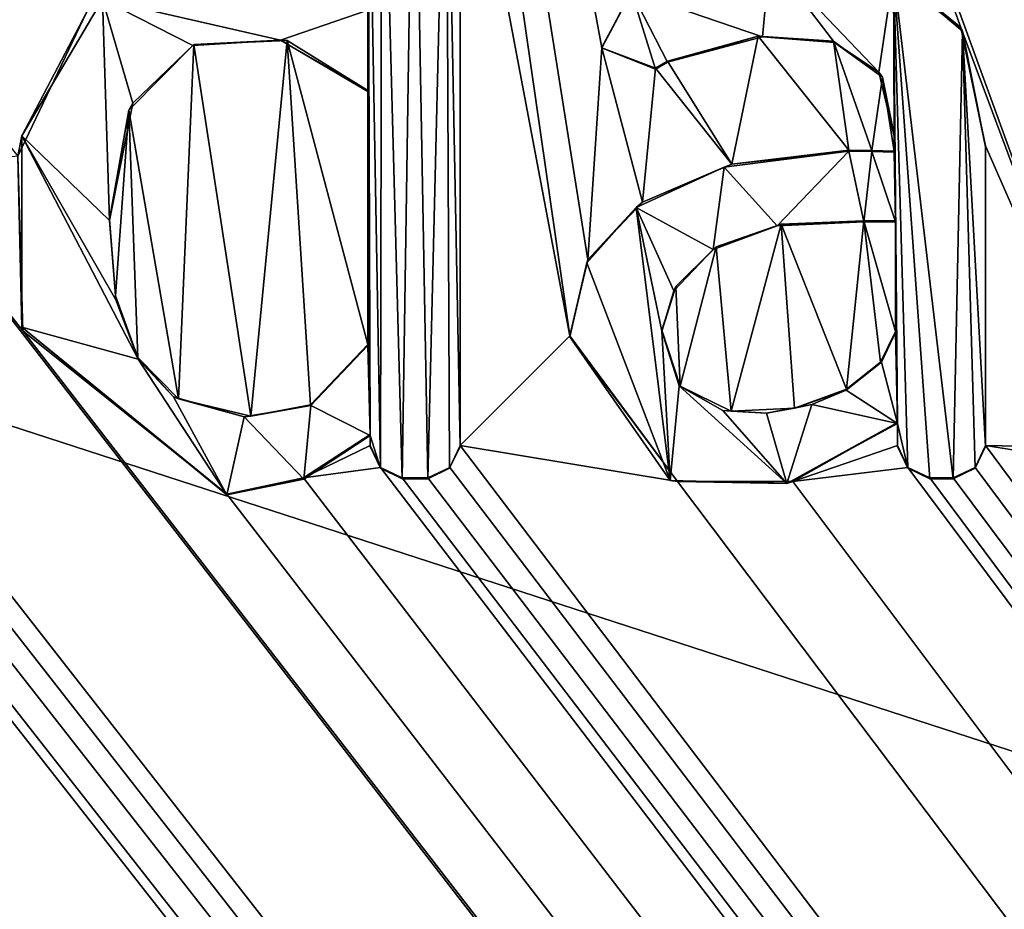
# Model space of a CAD drawing. Units: millimetres. Extents: x -800 to 800, y -1000 to 10.
# Drawn here: x 5 to 9, y -50 to -47 of the extents above; entities that cross this region are included whole.
import ezdxf

# ---------------------------------------------------------------- set-up
doc = ezdxf.new("R2010")
doc.units = ezdxf.units.MM
doc.header["$LTSCALE"] = 65.185185
for name, color, linetype in [('119', 7, 'CONTINUOUS'), ('123', 7, 'CONTINUOUS'), ('125', 7, 'CONTINUOUS'), ('231', 7, 'CONTINUOUS'), ('232', 7, 'CONTINUOUS'), ('233', 7, 'CONTINUOUS'), ('234', 7, 'CONTINUOUS'), ('235', 7, 'CONTINUOUS'), ('236', 7, 'CONTINUOUS'), ('237', 7, 'CONTINUOUS'), ('238', 7, 'CONTINUOUS'), ('239', 7, 'CONTINUOUS'), ('242', 7, 'CONTINUOUS'), ('243', 7, 'CONTINUOUS'), ('244', 7, 'CONTINUOUS'), ('245', 7, 'CONTINUOUS'), ('246', 7, 'CONTINUOUS'), ('247', 7, 'CONTINUOUS'), ('248', 7, 'CONTINUOUS'), ('249', 7, 'CONTINUOUS'), ('250', 7, 'CONTINUOUS'), ('251', 7, 'CONTINUOUS'), ('252', 7, 'CONTINUOUS'), ('253', 7, 'CONTINUOUS'), ('254', 7, 'CONTINUOUS'), ('255', 7, 'CONTINUOUS'), ('256', 7, 'CONTINUOUS'), ('257', 7, 'CONTINUOUS'), ('258', 7, 'CONTINUOUS'), ('259', 7, 'CONTINUOUS'), ('296', 7, 'CONTINUOUS'), ('43', 7, 'CONTINUOUS'), ('65', 7, 'CONTINUOUS'), ('81', 7, 'CONTINUOUS')]:
    doc.layers.add(name, color=color, linetype=linetype)

msp = doc.modelspace()

# ---------------------------------------------------------------- linework, layer by layer
at = {"layer": '119', "color": 7, "linetype": 'Continuous', "true_color": 0xebebeb}
for points in [[(-79.5, -28.2255, 30.5927), (-85.5044, -30.7176, 30.4969), (86, -153.1479, 25.7936), (-79.5, -28.2255, 30.5927)], [(-79.5, -28.2255, 30.5927), (86, -153.1479, 25.7936), (-11.9594, -48.7, 29.8061), (-79.5, -28.2255, 30.5927)], [(-85.5044, -30.7176, 30.4969), (-87, -153.1479, 25.7936), (86, -153.1479, 25.7936), (-85.5044, -30.7176, 30.4969)], [(8.1108, -46.7416, 29.8813), (8.4421, -46.9832, 29.8721), (5.2227, -38.0912, 30.2137), (8.1108, -46.7416, 29.8813)], [(8.4421, -46.9832, 29.8721), (9.0558, -48.6247, 29.809), (5.2227, -38.0912, 30.2137), (8.4421, -46.9832, 29.8721)], [(9.0558, -48.6247, 29.809), (9.0558, -46.8827, 29.8759), (5.2227, -38.0912, 30.2137), (9.0558, -48.6247, 29.809)], [(6.4874, -45.9213, 29.9129), (6.9153, -48.186, 29.8259), (5.7398, -40.0325, 30.1391), (6.4874, -45.9213, 29.9129)], [(6.9153, -48.186, 29.8259), (6.9863, -47.8897, 29.8372), (5.7398, -40.0325, 30.1391), (6.9153, -48.186, 29.8259)], [(6.9863, -47.8897, 29.8372), (7.0404, -47.0626, 29.869), (5.7398, -40.0325, 30.1391), (6.9863, -47.8897, 29.8372)], [(7.0404, -47.0626, 29.869), (7.1568, -46.8398, 29.8776), (5.7398, -40.0325, 30.1391), (7.0404, -47.0626, 29.869)], [(4.7606, -47.4846, 29.8528), (5.031, -46.9214, 29.8744), (1.8894, -43.8746, 29.9915), (4.7606, -47.4846, 29.8528)], [(6.4874, -45.9213, 29.9129), (6.4874, -48.615, 29.8094), (6.9153, -48.186, 29.8259), (6.4874, -45.9213, 29.9129)], [(8.4421, -46.9832, 29.8721), (8.5377, -47.4451, 29.8543), (9.0558, -48.6247, 29.809), (8.4421, -46.9832, 29.8721)], [(5.4479, -47.0488, 29.8695), (5.6711, -48.4995, 29.8138), (5.812, -47.0334, 29.8701), (5.4479, -47.0488, 29.8695)], [(5.6711, -48.4995, 29.8138), (5.9035, -48.4557, 29.8155), (5.812, -47.0334, 29.8701), (5.6711, -48.4995, 29.8138)], [(6.1272, -48.2199, 29.8246), (6.1272, -47.2293, 29.8626), (5.812, -47.0334, 29.8701), (6.1272, -48.2199, 29.8246)], [(5.9035, -48.4557, 29.8155), (6.1272, -48.2199, 29.8246), (5.812, -47.0334, 29.8701), (5.9035, -48.4557, 29.8155)], [(7.2972, -47.1141, 29.867), (7.5484, -47.5164, 29.8516), (7.6502, -47.0167, 29.8708), (7.2972, -47.1141, 29.867)], [(7.5484, -47.5164, 29.8516), (8.0039, -47.4621, 29.8537), (7.6502, -47.0167, 29.8708), (7.5484, -47.5164, 29.8516)], [(7.6502, -47.0167, 29.8708), (8.0039, -47.4621, 29.8537), (7.945, -47.0365, 29.87), (7.6502, -47.0167, 29.8708)], [(8.0039, -47.4621, 29.8537), (8.0945, -47.4627, 29.8536), (7.945, -47.0365, 29.87), (8.0039, -47.4621, 29.8537)], [(7.945, -47.0365, 29.87), (8.0945, -47.4627, 29.8536), (8.1359, -47.1766, 29.8646), (7.945, -47.0365, 29.87)], [(5.1944, -47.306, 29.8597), (5.3877, -48.4321, 29.8164), (5.4479, -47.0488, 29.8695), (5.1944, -47.306, 29.8597)], [(5.3877, -48.4321, 29.8164), (5.6711, -48.4995, 29.8138), (5.4479, -47.0488, 29.8695), (5.3877, -48.4321, 29.8164)], [(6.9863, -47.8897, 29.8372), (7.1987, -47.6649, 29.8459), (7.0404, -47.0626, 29.869), (6.9863, -47.8897, 29.8372)], [(7.0404, -47.0626, 29.869), (7.1987, -47.6649, 29.8459), (7.2496, -47.1413, 29.866), (7.0404, -47.0626, 29.869)], [(7.1987, -47.6649, 29.8459), (7.5484, -47.5164, 29.8516), (7.2496, -47.1413, 29.866), (7.1987, -47.6649, 29.8459)], [(7.2496, -47.1413, 29.866), (7.5484, -47.5164, 29.8516), (7.2972, -47.1141, 29.867), (7.2496, -47.1413, 29.866)], [(8.0945, -47.4627, 29.8536), (8.1819, -47.4663, 29.8535), (8.1359, -47.1766, 29.8646), (8.0945, -47.4627, 29.8536)], [(8.1819, -47.4663, 29.8535), (8.1819, -47.4029, 29.8559), (8.1359, -47.1766, 29.8646), (8.1819, -47.4663, 29.8535)], [(5.1191, -47.733, 29.8433), (5.142, -48.031, 29.8318), (5.1944, -47.306, 29.8597), (5.1191, -47.733, 29.8433)], [(5.142, -48.031, 29.8318), (5.2294, -48.2715, 29.8226), (5.1944, -47.306, 29.8597), (5.142, -48.031, 29.8318)], [(5.2294, -48.2715, 29.8226), (5.3877, -48.4321, 29.8164), (5.1944, -47.306, 29.8597), (5.2294, -48.2715, 29.8226)], [(8.5377, -47.4451, 29.8543), (8.5377, -48.615, 29.8094), (9.0558, -48.6247, 29.809), (8.5377, -47.4451, 29.8543)], [(4.7606, -47.4846, 29.8528), (4.2846, -47.5383, 29.8507), (4.7805, -48.167, 29.8266), (4.7606, -47.4846, 29.8528)], [(4.2846, -48.6247, 29.809), (86, -153.1479, 25.7936), (4.2846, -47.5383, 29.8507), (4.2846, -48.6247, 29.809)], [(4.2846, -47.5383, 29.8507), (86, -153.1479, 25.7936), (4.7805, -48.167, 29.8266), (4.2846, -47.5383, 29.8507)], [(7.4869, -47.8389, 29.8392), (7.5449, -48.4808, 29.8145), (7.7408, -47.751, 29.8426), (7.4869, -47.8389, 29.8392)], [(7.5449, -48.4808, 29.8145), (7.7925, -48.4687, 29.815), (7.7408, -47.751, 29.8426), (7.5449, -48.4808, 29.8145)], [(7.9948, -48.3941, 29.8179), (8.0634, -47.7373, 29.8431), (7.7408, -47.751, 29.8426), (7.9948, -48.3941, 29.8179)], [(7.7925, -48.4687, 29.815), (7.9948, -48.3941, 29.8179), (7.7408, -47.751, 29.8426), (7.7925, -48.4687, 29.815)], [(8.1285, -48.2899, 29.8219), (8.0634, -47.7373, 29.8431), (7.9948, -48.3941, 29.8179), (8.1285, -48.2899, 29.8219)], [(8.1861, -47.7373, 29.8431), (8.0634, -47.7373, 29.8431), (8.1861, -48.1691, 29.8265), (8.1861, -47.7373, 29.8431)], [(8.1861, -48.1691, 29.8265), (8.0634, -47.7373, 29.8431), (8.1285, -48.2899, 29.8219), (8.1861, -48.1691, 29.8265)], [(7.3292, -47.994, 29.8332), (7.3465, -48.3826, 29.8183), (7.4869, -47.8389, 29.8392), (7.3292, -47.994, 29.8332)], [(7.3465, -48.3826, 29.8183), (7.5449, -48.4808, 29.8145), (7.4869, -47.8389, 29.8392), (7.3465, -48.3826, 29.8183)], [(-1.5276, -48.5627, 29.8114), (86, -153.1479, 25.7936), (-1.2829, -47.9404, 29.8353), (-1.5276, -48.5627, 29.8114)], [(-1.2829, -47.9404, 29.8353), (86, -153.1479, 25.7936), (-0.8127, -48.4865, 29.8143), (-1.2829, -47.9404, 29.8353)], [(7.2752, -48.1648, 29.8267), (7.3465, -48.3826, 29.8183), (7.3292, -47.994, 29.8332), (7.2752, -48.1648, 29.8267)], [(-11.6273, -48.615, 29.8094), (86, -153.1479, 25.7936), (-11.1143, -48.1672, 29.8266), (-11.6273, -48.615, 29.8094)], [(-11.1143, -48.1672, 29.8266), (86, -153.1479, 25.7936), (-10.3182, -48.804, 29.8021), (-11.1143, -48.1672, 29.8266)], [(4.7805, -48.167, 29.8266), (86, -153.1479, 25.7936), (5.5767, -48.804, 29.8021), (4.7805, -48.167, 29.8266)], [(6.9153, -48.186, 29.8259), (6.4874, -48.615, 29.8094), (7.336, -48.755, 29.804), (6.9153, -48.186, 29.8259)], [(-9.4075, -48.615, 29.8094), (86, -153.1479, 25.7936), (-8.8235, -48.357, 29.8193), (-9.4075, -48.615, 29.8094)], [(-8.8235, -48.357, 29.8193), (86, -153.1479, 25.7936), (-8.4307, -48.7222, 29.8053), (-8.8235, -48.357, 29.8193)], [(-0.8127, -48.4865, 29.8143), (86, -153.1479, 25.7936), (-0.3893, -48.7975, 29.8024), (-0.8127, -48.4865, 29.8143)], [(0.2151, -48.6377, 29.8085), (86, -153.1479, 25.7936), (0.2564, -48.4855, 29.8143), (0.2151, -48.6377, 29.8085)], [(0.2564, -48.4855, 29.8143), (86, -153.1479, 25.7936), (0.8919, -48.7551, 29.804), (0.2564, -48.4855, 29.8143)], [(-4.2043, -48.7466, 29.8043), (86, -153.1479, 25.7936), (-4.1685, -48.5169, 29.8131), (-4.2043, -48.7466, 29.8043)], [(-4.1685, -48.5169, 29.8131), (86, -153.1479, 25.7936), (-2.99, -48.6179, 29.8093), (-4.1685, -48.5169, 29.8131)], [(8.1946, -48.5246, 29.8128), (7.7862, -48.7551, 29.804), (8.1946, -48.615, 29.8094), (8.1946, -48.5246, 29.8128)], [(-7.3253, -48.5947, 29.8102), (86, -153.1479, 25.7936), (-7.2933, -48.5516, 29.8118), (-7.3253, -48.5947, 29.8102)], [(-7.2933, -48.5516, 29.8118), (86, -153.1479, 25.7936), (-6.5126, -48.755, 29.804), (-7.2933, -48.5516, 29.8118)], [(-1.8285, -48.7413, 29.8045), (86, -153.1479, 25.7936), (-1.5276, -48.5627, 29.8114), (-1.8285, -48.7413, 29.8045)], [(6.1357, -48.615, 29.8094), (6.1357, -48.5712, 29.8111), (5.8767, -48.7412, 29.8045), (6.1357, -48.615, 29.8094)], [(-7.3699, -48.6348, 29.8086), (86, -153.1479, 25.7936), (-7.3253, -48.5947, 29.8102), (-7.3699, -48.6348, 29.8086)], [(-11.6678, -48.6999, 29.8061), (86, -153.1479, 25.7936), (-11.6273, -48.615, 29.8094), (-11.6678, -48.6999, 29.8061)], [(-9.4481, -48.7, 29.8061), (86, -153.1479, 25.7936), (-9.4075, -48.615, 29.8094), (-9.4481, -48.7, 29.8061)], [(-8.4307, -48.7222, 29.8053), (86, -153.1479, 25.7936), (-7.3699, -48.6348, 29.8086), (-8.4307, -48.7222, 29.8053)], [(-5.3518, -48.7, 29.8061), (86, -153.1479, 25.7936), (-5.3112, -48.615, 29.8094), (-5.3518, -48.7, 29.8061)], [(-5.3112, -48.615, 29.8094), (86, -153.1479, 25.7936), (-4.6879, -48.6692, 29.8073), (-5.3112, -48.615, 29.8094)], [(-2.99, -48.6179, 29.8093), (86, -153.1479, 25.7936), (-2.6673, -48.755, 29.804), (-2.99, -48.6179, 29.8093)], [(-0.051, -48.7775, 29.8031), (86, -153.1479, 25.7936), (0.2151, -48.6377, 29.8085), (-0.051, -48.7775, 29.8031)], [(2.0526, -48.7, 29.8061), (86, -153.1479, 25.7936), (2.0932, -48.615, 29.8094), (2.0526, -48.7, 29.8061)], [(2.0932, -48.615, 29.8094), (86, -153.1479, 25.7936), (2.6113, -48.6247, 29.809), (2.0932, -48.615, 29.8094)], [(2.6113, -48.6247, 29.809), (86, -153.1479, 25.7936), (2.7272, -48.7405, 29.8046), (2.6113, -48.6247, 29.809)], [(2.9343, -48.7031, 29.806), (86, -153.1479, 25.7936), (2.9718, -48.6247, 29.809), (2.9343, -48.7031, 29.806)], [(2.9718, -48.6247, 29.809), (86, -153.1479, 25.7936), (3.9615, -48.7031, 29.806), (2.9718, -48.6247, 29.809)], [(4.2471, -48.7031, 29.806), (86, -153.1479, 25.7936), (4.2846, -48.6247, 29.809), (4.2471, -48.7031, 29.806)], [(6.1763, -48.6999, 29.8061), (6.1357, -48.615, 29.8094), (5.8767, -48.7412, 29.8045), (6.1763, -48.6999, 29.8061)], [(6.4467, -48.7, 29.8061), (86, -153.1479, 25.7936), (6.4874, -48.615, 29.8094), (6.4467, -48.7, 29.8061)], [(6.4874, -48.615, 29.8094), (86, -153.1479, 25.7936), (7.336, -48.755, 29.804), (6.4874, -48.615, 29.8094)], [(8.1946, -48.615, 29.8094), (7.7862, -48.7551, 29.804), (8.2352, -48.6999, 29.8061), (8.1946, -48.615, 29.8094)], [(8.4971, -48.7, 29.8061), (86, -153.1479, 25.7936), (8.5377, -48.615, 29.8094), (8.4971, -48.7, 29.8061)], [(8.5377, -48.615, 29.8094), (86, -153.1479, 25.7936), (9.0933, -48.7032, 29.806), (8.5377, -48.615, 29.8094)], [(9.0558, -48.6247, 29.809), (8.5377, -48.615, 29.8094), (9.0933, -48.7032, 29.806), (9.0558, -48.6247, 29.809)], [(-4.6879, -48.6692, 29.8073), (86, -153.1479, 25.7936), (-4.5448, -48.7475, 29.8043), (-4.6879, -48.6692, 29.8073)], [(-11.9594, -48.7, 29.8061), (86, -153.1479, 25.7936), (-11.8743, -48.7405, 29.8046), (-11.9594, -48.7, 29.8061)], [(-11.7529, -48.7405, 29.8046), (86, -153.1479, 25.7936), (-11.6678, -48.6999, 29.8061), (-11.7529, -48.7405, 29.8046)], [(86, -153.1479, 25.7936), (-9.7186, -48.6999, 29.8061), (-10.0181, -48.7411, 29.8045), (86, -153.1479, 25.7936)], [(-9.7186, -48.6999, 29.8061), (86, -153.1479, 25.7936), (-9.6335, -48.7405, 29.8046), (-9.7186, -48.6999, 29.8061)], [(-9.5331, -48.7405, 29.8046), (86, -153.1479, 25.7936), (-9.4481, -48.7, 29.8061), (-9.5331, -48.7405, 29.8046)], [(86, -153.1479, 25.7936), (-5.6138, -48.7, 29.8061), (-6.0624, -48.7551, 29.804), (86, -153.1479, 25.7936)], [(-5.6138, -48.7, 29.8061), (86, -153.1479, 25.7936), (-5.5287, -48.7405, 29.8046), (-5.6138, -48.7, 29.8061)], [(-5.4369, -48.7405, 29.8046), (86, -153.1479, 25.7936), (-5.3518, -48.7, 29.8061), (-5.4369, -48.7405, 29.8046)], [(1.342, -48.7551, 29.804), (86, -153.1479, 25.7936), (1.7907, -48.6999, 29.8061), (1.342, -48.7551, 29.804)], [(1.7907, -48.6999, 29.8061), (86, -153.1479, 25.7936), (1.8758, -48.7405, 29.8046), (1.7907, -48.6999, 29.8061)], [(1.9676, -48.7405, 29.8046), (86, -153.1479, 25.7936), (2.0526, -48.7, 29.8061), (1.9676, -48.7405, 29.8046)], [(2.8559, -48.7405, 29.8046), (86, -153.1479, 25.7936), (2.9343, -48.7031, 29.806), (2.8559, -48.7405, 29.8046)], [(3.9615, -48.7031, 29.806), (86, -153.1479, 25.7936), (4.04, -48.7405, 29.8046), (3.9615, -48.7031, 29.806)], [(4.1688, -48.7405, 29.8046), (86, -153.1479, 25.7936), (4.2471, -48.7031, 29.806), (4.1688, -48.7405, 29.8046)], [(86, -153.1479, 25.7936), (6.1763, -48.6999, 29.8061), (5.8767, -48.7412, 29.8045), (86, -153.1479, 25.7936)], [(6.1763, -48.6999, 29.8061), (86, -153.1479, 25.7936), (6.2614, -48.7405, 29.8046), (6.1763, -48.6999, 29.8061)], [(6.3617, -48.7405, 29.8046), (86, -153.1479, 25.7936), (6.4467, -48.7, 29.8061), (6.3617, -48.7405, 29.8046)], [(7.7862, -48.7551, 29.804), (86, -153.1479, 25.7936), (8.2352, -48.6999, 29.8061), (7.7862, -48.7551, 29.804)], [(8.2352, -48.6999, 29.8061), (86, -153.1479, 25.7936), (8.3203, -48.7405, 29.8046), (8.2352, -48.6999, 29.8061)], [(8.412, -48.7405, 29.8046), (86, -153.1479, 25.7936), (8.4971, -48.7, 29.8061), (8.412, -48.7405, 29.8046)], [(-11.8743, -48.7405, 29.8046), (86, -153.1479, 25.7936), (-11.7529, -48.7405, 29.8046), (-11.8743, -48.7405, 29.8046)], [(-10.3182, -48.804, 29.8021), (86, -153.1479, 25.7936), (-10.0181, -48.7411, 29.8045), (-10.3182, -48.804, 29.8021)], [(-9.6335, -48.7405, 29.8046), (86, -153.1479, 25.7936), (-9.5331, -48.7405, 29.8046), (-9.6335, -48.7405, 29.8046)], [(-6.5126, -48.755, 29.804), (86, -153.1479, 25.7936), (-6.0624, -48.7551, 29.804), (-6.5126, -48.755, 29.804)], [(-5.5287, -48.7405, 29.8046), (86, -153.1479, 25.7936), (-5.4369, -48.7405, 29.8046), (-5.5287, -48.7405, 29.8046)], [(-4.5448, -48.7475, 29.8043), (86, -153.1479, 25.7936), (-4.3533, -48.767, 29.8035), (-4.5448, -48.7475, 29.8043)], [(-4.3533, -48.767, 29.8035), (86, -153.1479, 25.7936), (-4.2043, -48.7466, 29.8043), (-4.3533, -48.767, 29.8035)], [(-2.6673, -48.755, 29.804), (86, -153.1479, 25.7936), (-2.2403, -48.804, 29.8021), (-2.6673, -48.755, 29.804)], [(-2.2403, -48.804, 29.8021), (86, -153.1479, 25.7936), (-1.8285, -48.7413, 29.8045), (-2.2403, -48.804, 29.8021)], [(0.8919, -48.7551, 29.804), (86, -153.1479, 25.7936), (1.342, -48.7551, 29.804), (0.8919, -48.7551, 29.804)], [(1.8758, -48.7405, 29.8046), (86, -153.1479, 25.7936), (1.9676, -48.7405, 29.8046), (1.8758, -48.7405, 29.8046)], [(2.7272, -48.7405, 29.8046), (86, -153.1479, 25.7936), (2.8559, -48.7405, 29.8046), (2.7272, -48.7405, 29.8046)], [(4.04, -48.7405, 29.8046), (86, -153.1479, 25.7936), (4.1688, -48.7405, 29.8046), (4.04, -48.7405, 29.8046)], [(5.5767, -48.804, 29.8021), (86, -153.1479, 25.7936), (5.8767, -48.7412, 29.8045), (5.5767, -48.804, 29.8021)], [(6.2614, -48.7405, 29.8046), (86, -153.1479, 25.7936), (6.3617, -48.7405, 29.8046), (6.2614, -48.7405, 29.8046)], [(7.336, -48.755, 29.804), (86, -153.1479, 25.7936), (7.7862, -48.7551, 29.804), (7.336, -48.755, 29.804)], [(8.3203, -48.7405, 29.8046), (86, -153.1479, 25.7936), (8.412, -48.7405, 29.8046), (8.3203, -48.7405, 29.8046)], [(-0.3893, -48.7975, 29.8024), (86, -153.1479, 25.7936), (-0.051, -48.7775, 29.8031), (-0.3893, -48.7975, 29.8024)]]:
    msp.add_3dface(points, dxfattribs=at)
at = {"layer": '123', "color": 7, "linetype": 'Continuous', "true_color": 0xebebeb}
for points in [[(-79.5, -26.9106, 14.0052), (78.5, -26.9106, 14.0052), (-80.5, -154.8709, 20.7113), (-79.5, -26.9106, 14.0052)], [(-80.5, -154.8709, 20.7113), (78.5, -26.9106, 14.0052), (80.8524, -154.8709, 20.7113), (-80.5, -154.8709, 20.7113)]]:
    msp.add_3dface(points, dxfattribs=at)
at = {"layer": '125', "color": 5, "linetype": 'Continuous', "true_color": 0x0303ff}
for points in [[(6.3073, -45.7389, 30.0199), (6.1815, -45.7923, 30.0179), (6.2614, -48.7444, 29.9045), (6.3073, -45.7389, 30.0199)], [(6.3617, -48.7444, 29.9045), (6.3073, -45.7389, 30.0199), (6.2614, -48.7444, 29.9045), (6.3617, -48.7444, 29.9045)], [(6.4331, -45.7923, 30.0179), (6.3073, -45.7389, 30.0199), (6.3617, -48.7444, 29.9045), (6.4331, -45.7923, 30.0179)], [(6.1815, -45.7923, 30.0179), (6.1272, -45.9252, 30.0128), (6.1765, -48.7037, 29.906), (6.1815, -45.7923, 30.0179)], [(6.2614, -48.7444, 29.9045), (6.1815, -45.7923, 30.0179), (6.1765, -48.7037, 29.906), (6.2614, -48.7444, 29.9045)], [(6.4466, -48.7037, 29.906), (6.4331, -45.7923, 30.0179), (6.3617, -48.7444, 29.9045), (6.4466, -48.7037, 29.906)], [(6.4874, -45.9252, 30.0128), (6.4331, -45.7923, 30.0179), (6.4874, -48.6188, 29.9093), (6.4874, -45.9252, 30.0128)], [(6.4874, -48.6188, 29.9093), (6.4331, -45.7923, 30.0179), (6.4466, -48.7037, 29.906), (6.4874, -48.6188, 29.9093)], [(6.1272, -45.9252, 30.0128), (6.1272, -46.9157, 29.9747), (6.1357, -48.5751, 29.911), (6.1272, -45.9252, 30.0128)], [(6.1765, -48.7037, 29.906), (6.1272, -45.9252, 30.0128), (6.1357, -48.5751, 29.911), (6.1765, -48.7037, 29.906)], [(7.1568, -46.8436, 29.9775), (7.6681, -47.0194, 29.9707), (7.6962, -46.7112, 29.9826), (7.1568, -46.8436, 29.9775)], [(7.6681, -47.0194, 29.9707), (7.9487, -47.0413, 29.9699), (7.6962, -46.7112, 29.9826), (7.6681, -47.0194, 29.9707)], [(7.9487, -47.0413, 29.9699), (8.122, -47.1571, 29.9655), (7.6962, -46.7112, 29.9826), (7.9487, -47.0413, 29.9699)], [(7.6962, -46.7112, 29.9826), (8.122, -47.1571, 29.9655), (8.1783, -46.768, 29.9804), (7.6962, -46.7112, 29.9826)], [(8.122, -47.1571, 29.9655), (8.1819, -47.4067, 29.9559), (8.1783, -46.768, 29.9804), (8.122, -47.1571, 29.9655)], [(8.1946, -48.5284, 29.9128), (8.1783, -46.768, 29.9804), (8.1861, -47.7411, 29.943), (8.1946, -48.5284, 29.9128)], [(8.3203, -48.7444, 29.9045), (8.1783, -46.768, 29.9804), (8.2354, -48.7037, 29.906), (8.3203, -48.7444, 29.9045)], [(8.412, -48.7444, 29.9045), (8.1783, -46.768, 29.9804), (8.3203, -48.7444, 29.9045), (8.412, -48.7444, 29.9045)], [(8.2354, -48.7037, 29.906), (8.1783, -46.768, 29.9804), (8.1946, -48.5284, 29.9128), (8.2354, -48.7037, 29.906)], [(8.1783, -46.768, 29.9804), (8.1819, -47.4067, 29.9559), (8.1861, -47.7411, 29.943), (8.1783, -46.768, 29.9804)], [(8.4484, -46.9975, 29.9716), (8.1783, -46.768, 29.9804), (8.412, -48.7444, 29.9045), (8.4484, -46.9975, 29.9716)], [(7.0387, -47.062, 29.9691), (7.2496, -47.1452, 29.9659), (7.1568, -46.8436, 29.9775), (7.0387, -47.062, 29.9691)], [(7.2972, -47.1179, 29.967), (7.6681, -47.0194, 29.9707), (7.1568, -46.8436, 29.9775), (7.2972, -47.1179, 29.967)], [(7.2496, -47.1452, 29.9659), (7.2972, -47.1179, 29.967), (7.1568, -46.8436, 29.9775), (7.2496, -47.1452, 29.9659)], [(4.7772, -47.4053, 29.9559), (5.1191, -47.7369, 29.9432), (5.0916, -46.8719, 29.9764), (4.7772, -47.4053, 29.9559)], [(5.1191, -47.7369, 29.9432), (5.2101, -47.2778, 29.9608), (5.0916, -46.8719, 29.9764), (5.1191, -47.7369, 29.9432)], [(5.4447, -47.0527, 29.9695), (5.787, -47.0321, 29.9703), (5.0916, -46.8719, 29.9764), (5.4447, -47.0527, 29.9695)], [(5.0916, -46.8719, 29.9764), (5.787, -47.0321, 29.9703), (6.1272, -46.9157, 29.9747), (5.0916, -46.8719, 29.9764)], [(5.2101, -47.2778, 29.9608), (5.4447, -47.0527, 29.9695), (5.0916, -46.8719, 29.9764), (5.2101, -47.2778, 29.9608)], [(5.787, -47.0321, 29.9703), (6.1272, -47.2332, 29.9625), (6.1272, -46.9157, 29.9747), (5.787, -47.0321, 29.9703)], [(6.1272, -46.9157, 29.9747), (6.1272, -47.2332, 29.9625), (6.1357, -48.5751, 29.911), (6.1272, -46.9157, 29.9747)], [(8.497, -48.7037, 29.906), (8.4484, -46.9975, 29.9716), (8.412, -48.7444, 29.9045), (8.497, -48.7037, 29.906)], [(8.5377, -48.6189, 29.9093), (8.4484, -46.9975, 29.9716), (8.497, -48.7037, 29.906), (8.5377, -48.6189, 29.9093)], [(8.5377, -47.449, 29.9542), (8.4484, -46.9975, 29.9716), (8.5377, -48.6189, 29.9093), (8.5377, -47.449, 29.9542)], [(6.1272, -47.2332, 29.9625), (6.1272, -48.2237, 29.9245), (6.1357, -48.5751, 29.911), (6.1272, -47.2332, 29.9625)], [(4.7763, -48.1529, 29.9272), (5.2304, -48.2772, 29.9224), (4.7772, -47.4053, 29.9559), (4.7763, -48.1529, 29.9272)], [(5.1441, -48.046, 29.9313), (5.1191, -47.7369, 29.9432), (4.7772, -47.4053, 29.9559), (5.1441, -48.046, 29.9313)], [(5.2304, -48.2772, 29.9224), (5.1441, -48.046, 29.9313), (4.7772, -47.4053, 29.9559), (5.2304, -48.2772, 29.9224)], [(8.1819, -47.4067, 29.9559), (8.1819, -47.4702, 29.9534), (8.1861, -47.7411, 29.943), (8.1819, -47.4067, 29.9559)], [(8.0039, -47.4659, 29.9536), (7.5181, -47.5279, 29.9512), (7.7252, -47.7572, 29.9424), (8.0039, -47.4659, 29.9536)], [(8.0634, -47.7411, 29.943), (8.0039, -47.4659, 29.9536), (7.7252, -47.7572, 29.9424), (8.0634, -47.7411, 29.943)], [(8.0949, -47.4666, 29.9536), (8.0039, -47.4659, 29.9536), (8.0634, -47.7411, 29.943), (8.0949, -47.4666, 29.9536)], [(8.0949, -47.4666, 29.9536), (8.0634, -47.7411, 29.943), (8.1861, -47.7411, 29.943), (8.0949, -47.4666, 29.9536)], [(8.1819, -47.4702, 29.9534), (8.0949, -47.4666, 29.9536), (8.1861, -47.7411, 29.943), (8.1819, -47.4702, 29.9534)], [(7.5181, -47.5279, 29.9512), (7.175, -47.6855, 29.9452), (7.4752, -47.8501, 29.9388), (7.5181, -47.5279, 29.9512)], [(7.7252, -47.7572, 29.9424), (7.5181, -47.5279, 29.9512), (7.4752, -47.8501, 29.9388), (7.7252, -47.7572, 29.9424)], [(6.9817, -47.9022, 29.9368), (7.3077, -48.7517, 29.9042), (7.175, -47.6855, 29.9452), (6.9817, -47.9022, 29.9368)], [(7.3214, -48.0105, 29.9327), (7.175, -47.6855, 29.9452), (7.2752, -48.1686, 29.9266), (7.3214, -48.0105, 29.9327)], [(7.175, -47.6855, 29.9452), (7.3077, -48.7517, 29.9042), (7.2752, -48.1686, 29.9266), (7.175, -47.6855, 29.9452)], [(7.4752, -47.8501, 29.9388), (7.175, -47.6855, 29.9452), (7.3214, -48.0105, 29.9327), (7.4752, -47.8501, 29.9388)], [(8.1861, -48.1729, 29.9264), (8.1946, -48.5284, 29.9128), (8.1861, -47.7411, 29.943), (8.1861, -48.1729, 29.9264)], [(6.9153, -48.1898, 29.9258), (7.3077, -48.7517, 29.9042), (6.9817, -47.9022, 29.9368), (6.9153, -48.1898, 29.9258)], [(5.5767, -48.8078, 29.902), (5.2304, -48.2772, 29.9224), (4.7763, -48.1529, 29.9272), (5.5767, -48.8078, 29.902)], [(7.2752, -48.1686, 29.9266), (7.3077, -48.7517, 29.9042), (7.3424, -48.3818, 29.9184), (7.2752, -48.1686, 29.9266)], [(8.1323, -48.2892, 29.922), (8.1946, -48.5284, 29.9128), (8.1861, -48.1729, 29.9264), (8.1323, -48.2892, 29.922)], [(6.1272, -48.2237, 29.9245), (5.9046, -48.4591, 29.9154), (6.1357, -48.5751, 29.911), (6.1272, -48.2237, 29.9245)], [(5.3689, -48.4243, 29.9168), (5.2304, -48.2772, 29.9224), (5.5767, -48.8078, 29.902), (5.3689, -48.4243, 29.9168)], [(7.9944, -48.3982, 29.9178), (8.1946, -48.5284, 29.9128), (8.1323, -48.2892, 29.922), (7.9944, -48.3982, 29.9178)], [(7.3077, -48.7517, 29.9042), (7.7628, -48.7632, 29.9038), (7.3424, -48.3818, 29.9184), (7.3077, -48.7517, 29.9042)], [(7.3424, -48.3818, 29.9184), (7.7628, -48.7632, 29.9038), (7.5125, -48.4786, 29.9147), (7.3424, -48.3818, 29.9184)], [(7.8607, -48.4546, 29.9156), (8.1946, -48.5284, 29.9128), (7.9944, -48.3982, 29.9178), (7.8607, -48.4546, 29.9156)], [(5.6441, -48.5028, 29.9138), (5.3689, -48.4243, 29.9168), (5.5767, -48.8078, 29.902), (5.6441, -48.5028, 29.9138)], [(7.6834, -48.4884, 29.9143), (7.7628, -48.7632, 29.9038), (7.8607, -48.4546, 29.9156), (7.6834, -48.4884, 29.9143)], [(7.7628, -48.7632, 29.9038), (8.1946, -48.5284, 29.9128), (7.8607, -48.4546, 29.9156), (7.7628, -48.7632, 29.9038)], [(5.9046, -48.4591, 29.9154), (5.6441, -48.5028, 29.9138), (5.8768, -48.7456, 29.9044), (5.9046, -48.4591, 29.9154)], [(6.1357, -48.5751, 29.911), (5.9046, -48.4591, 29.9154), (5.8768, -48.7456, 29.9044), (6.1357, -48.5751, 29.911)], [(7.5125, -48.4786, 29.9147), (7.7628, -48.7632, 29.9038), (7.6834, -48.4884, 29.9143), (7.5125, -48.4786, 29.9147)], [(5.6441, -48.5028, 29.9138), (5.5767, -48.8078, 29.902), (5.8768, -48.7456, 29.9044), (5.6441, -48.5028, 29.9138)], [(8.1946, -48.6189, 29.9093), (8.2354, -48.7037, 29.906), (8.1946, -48.5284, 29.9128), (8.1946, -48.6189, 29.9093)], [(6.1357, -48.6188, 29.9093), (6.1765, -48.7037, 29.906), (6.1357, -48.5751, 29.911), (6.1357, -48.6188, 29.9093)]]:
    msp.add_3dface(points, dxfattribs=at)
at = {"layer": '231', "color": 5, "linetype": 'Continuous', "true_color": 0x0303ff}
for points in [[(5.4479, -47.0488, 29.8695), (5.787, -47.0321, 29.9703), (5.4447, -47.0527, 29.9695), (5.4479, -47.0488, 29.8695)], [(5.4479, -47.0488, 29.8695), (5.812, -47.0334, 29.8701), (5.787, -47.0321, 29.9703), (5.4479, -47.0488, 29.8695)], [(5.812, -47.0334, 29.8701), (6.1272, -47.2293, 29.8626), (5.787, -47.0321, 29.9703), (5.812, -47.0334, 29.8701)], [(6.1272, -47.2293, 29.8626), (6.1272, -47.2332, 29.9625), (5.787, -47.0321, 29.9703), (6.1272, -47.2293, 29.8626)], [(5.1944, -47.306, 29.8597), (5.4479, -47.0488, 29.8695), (5.2101, -47.2778, 29.9608), (5.1944, -47.306, 29.8597)], [(5.4479, -47.0488, 29.8695), (5.4447, -47.0527, 29.9695), (5.2101, -47.2778, 29.9608), (5.4479, -47.0488, 29.8695)], [(5.1191, -47.7369, 29.9432), (5.1944, -47.306, 29.8597), (5.2101, -47.2778, 29.9608), (5.1191, -47.7369, 29.9432)], [(5.1191, -47.733, 29.8433), (5.1944, -47.306, 29.8597), (5.1191, -47.7369, 29.9432), (5.1191, -47.733, 29.8433)]]:
    msp.add_3dface(points, dxfattribs=at)
at = {"layer": '232', "color": 5, "linetype": 'Continuous', "true_color": 0x0303ff}
for points in [[(6.1272, -47.2293, 29.8626), (6.1272, -48.2199, 29.8246), (6.1272, -47.2332, 29.9625), (6.1272, -47.2293, 29.8626)], [(6.1272, -48.2199, 29.8246), (6.1272, -48.2237, 29.9245), (6.1272, -47.2332, 29.9625), (6.1272, -48.2199, 29.8246)]]:
    msp.add_3dface(points, dxfattribs=at)
at = {"layer": '233', "color": 5, "linetype": 'Continuous', "true_color": 0x0303ff}
for points in [[(5.142, -48.031, 29.8318), (5.1191, -47.733, 29.8433), (5.1441, -48.046, 29.9313), (5.142, -48.031, 29.8318)], [(5.1191, -47.733, 29.8433), (5.1191, -47.7369, 29.9432), (5.1441, -48.046, 29.9313), (5.1191, -47.733, 29.8433)], [(5.2294, -48.2715, 29.8226), (5.142, -48.031, 29.8318), (5.1441, -48.046, 29.9313), (5.2294, -48.2715, 29.8226)], [(5.2294, -48.2715, 29.8226), (5.1441, -48.046, 29.9313), (5.2304, -48.2772, 29.9224), (5.2294, -48.2715, 29.8226)], [(6.1272, -48.2199, 29.8246), (5.9035, -48.4557, 29.8155), (6.1272, -48.2237, 29.9245), (6.1272, -48.2199, 29.8246)], [(5.9035, -48.4557, 29.8155), (5.9046, -48.4591, 29.9154), (6.1272, -48.2237, 29.9245), (5.9035, -48.4557, 29.8155)], [(5.3877, -48.4321, 29.8164), (5.2294, -48.2715, 29.8226), (5.3689, -48.4243, 29.9168), (5.3877, -48.4321, 29.8164)], [(5.2294, -48.2715, 29.8226), (5.2304, -48.2772, 29.9224), (5.3689, -48.4243, 29.9168), (5.2294, -48.2715, 29.8226)], [(5.3877, -48.4321, 29.8164), (5.3689, -48.4243, 29.9168), (5.6441, -48.5028, 29.9138), (5.3877, -48.4321, 29.8164)], [(5.6711, -48.4995, 29.8138), (5.3877, -48.4321, 29.8164), (5.6441, -48.5028, 29.9138), (5.6711, -48.4995, 29.8138)], [(5.9035, -48.4557, 29.8155), (5.6711, -48.4995, 29.8138), (5.9046, -48.4591, 29.9154), (5.9035, -48.4557, 29.8155)], [(5.6711, -48.4995, 29.8138), (5.6441, -48.5028, 29.9138), (5.9046, -48.4591, 29.9154), (5.6711, -48.4995, 29.8138)]]:
    msp.add_3dface(points, dxfattribs=at)
at = {"layer": '234', "color": 5, "linetype": 'Continuous', "true_color": 0x0303ff}
for points in [[(5.8767, -48.7412, 29.8045), (6.1357, -48.5712, 29.8111), (5.8768, -48.7456, 29.9044), (5.8767, -48.7412, 29.8045)], [(6.1357, -48.5712, 29.8111), (6.1357, -48.5751, 29.911), (5.8768, -48.7456, 29.9044), (6.1357, -48.5712, 29.8111)], [(5.5767, -48.804, 29.8021), (5.8767, -48.7412, 29.8045), (5.5767, -48.8078, 29.902), (5.5767, -48.804, 29.8021)], [(5.5767, -48.8078, 29.902), (5.8767, -48.7412, 29.8045), (5.8768, -48.7456, 29.9044), (5.5767, -48.8078, 29.902)]]:
    msp.add_3dface(points, dxfattribs=at)
at = {"layer": '235', "color": 5, "linetype": 'Continuous', "true_color": 0x0303ff}
for points in [[(6.1357, -48.5712, 29.8111), (6.1357, -48.615, 29.8094), (6.1357, -48.6188, 29.9093), (6.1357, -48.5712, 29.8111)], [(6.1357, -48.5712, 29.8111), (6.1357, -48.6188, 29.9093), (6.1357, -48.5751, 29.911), (6.1357, -48.5712, 29.8111)]]:
    msp.add_3dface(points, dxfattribs=at)
at = {"layer": '236', "color": 5, "linetype": 'Continuous', "true_color": 0x0303ff}
for points in [[(6.1357, -48.615, 29.8094), (6.1763, -48.6999, 29.8061), (6.1357, -48.6188, 29.9093), (6.1357, -48.615, 29.8094)], [(6.1763, -48.6999, 29.8061), (6.1765, -48.7037, 29.906), (6.1357, -48.6188, 29.9093), (6.1763, -48.6999, 29.8061)], [(6.1763, -48.6999, 29.8061), (6.2614, -48.7405, 29.8046), (6.1765, -48.7037, 29.906), (6.1763, -48.6999, 29.8061)], [(6.2614, -48.7405, 29.8046), (6.2614, -48.7444, 29.9045), (6.1765, -48.7037, 29.906), (6.2614, -48.7405, 29.8046)]]:
    msp.add_3dface(points, dxfattribs=at)
at = {"layer": '237', "color": 5, "linetype": 'Continuous', "true_color": 0x0303ff}
for points in [[(6.2614, -48.7405, 29.8046), (6.3617, -48.7405, 29.8046), (6.2614, -48.7444, 29.9045), (6.2614, -48.7405, 29.8046)], [(6.3617, -48.7405, 29.8046), (6.3617, -48.7444, 29.9045), (6.2614, -48.7444, 29.9045), (6.3617, -48.7405, 29.8046)]]:
    msp.add_3dface(points, dxfattribs=at)
at = {"layer": '238', "color": 5, "linetype": 'Continuous', "true_color": 0x0303ff}
for points in [[(6.4467, -48.7, 29.8061), (6.4874, -48.615, 29.8094), (6.4466, -48.7037, 29.906), (6.4467, -48.7, 29.8061)], [(6.4874, -48.615, 29.8094), (6.4874, -48.6188, 29.9093), (6.4466, -48.7037, 29.906), (6.4874, -48.615, 29.8094)], [(6.3617, -48.7405, 29.8046), (6.4467, -48.7, 29.8061), (6.3617, -48.7444, 29.9045), (6.3617, -48.7405, 29.8046)], [(6.4467, -48.7, 29.8061), (6.4466, -48.7037, 29.906), (6.3617, -48.7444, 29.9045), (6.4467, -48.7, 29.8061)]]:
    msp.add_3dface(points, dxfattribs=at)
at = {"layer": '239', "color": 5, "linetype": 'Continuous', "true_color": 0x0303ff}
for points in [[(6.4874, -48.615, 29.8094), (6.4874, -45.9213, 29.9129), (6.4874, -48.6188, 29.9093), (6.4874, -48.615, 29.8094)], [(6.4874, -45.9213, 29.9129), (6.4874, -45.9252, 30.0128), (6.4874, -48.6188, 29.9093), (6.4874, -45.9213, 29.9129)]]:
    msp.add_3dface(points, dxfattribs=at)
at = {"layer": '242', "color": 5, "linetype": 'Continuous', "true_color": 0x0303ff}
for points in [[(5.031, -46.9214, 29.8744), (4.7772, -47.4053, 29.9559), (5.0916, -46.8719, 29.9764), (5.031, -46.9214, 29.8744)], [(5.031, -46.9214, 29.8744), (4.7606, -47.4846, 29.8528), (4.7772, -47.4053, 29.9559), (5.031, -46.9214, 29.8744)], [(4.7606, -47.4846, 29.8528), (4.7763, -48.1529, 29.9272), (4.7772, -47.4053, 29.9559), (4.7606, -47.4846, 29.8528)], [(4.7606, -47.4846, 29.8528), (4.7805, -48.167, 29.8266), (4.7763, -48.1529, 29.9272), (4.7606, -47.4846, 29.8528)], [(4.7805, -48.167, 29.8266), (5.5767, -48.804, 29.8021), (4.7763, -48.1529, 29.9272), (4.7805, -48.167, 29.8266)], [(5.5767, -48.804, 29.8021), (5.5767, -48.8078, 29.902), (4.7763, -48.1529, 29.9272), (5.5767, -48.804, 29.8021)]]:
    msp.add_3dface(points, dxfattribs=at)
at = {"layer": '243', "color": 5, "linetype": 'Continuous', "true_color": 0x0303ff}
for points in [[(8.1819, -47.4029, 29.8559), (8.1819, -47.4663, 29.8535), (8.1819, -47.4702, 29.9534), (8.1819, -47.4029, 29.8559)], [(8.1819, -47.4067, 29.9559), (8.1819, -47.4029, 29.8559), (8.1819, -47.4702, 29.9534), (8.1819, -47.4067, 29.9559)]]:
    msp.add_3dface(points, dxfattribs=at)
at = {"layer": '244', "color": 5, "linetype": 'Continuous', "true_color": 0x0303ff}
for points in [[(8.0945, -47.4627, 29.8536), (8.0039, -47.4621, 29.8537), (8.0949, -47.4666, 29.9536), (8.0945, -47.4627, 29.8536)], [(8.0039, -47.4621, 29.8537), (8.0039, -47.4659, 29.9536), (8.0949, -47.4666, 29.9536), (8.0039, -47.4621, 29.8537)], [(8.1819, -47.4663, 29.8535), (8.0945, -47.4627, 29.8536), (8.1819, -47.4702, 29.9534), (8.1819, -47.4663, 29.8535)], [(8.0945, -47.4627, 29.8536), (8.0949, -47.4666, 29.9536), (8.1819, -47.4702, 29.9534), (8.0945, -47.4627, 29.8536)]]:
    msp.add_3dface(points, dxfattribs=at)
at = {"layer": '245', "color": 5, "linetype": 'Continuous', "true_color": 0x0303ff}
for points in [[(7.5484, -47.5164, 29.8516), (7.5181, -47.5279, 29.9512), (8.0039, -47.4659, 29.9536), (7.5484, -47.5164, 29.8516)], [(8.0039, -47.4621, 29.8537), (7.5484, -47.5164, 29.8516), (8.0039, -47.4659, 29.9536), (8.0039, -47.4621, 29.8537)], [(7.1987, -47.6649, 29.8459), (7.175, -47.6855, 29.9452), (7.5181, -47.5279, 29.9512), (7.1987, -47.6649, 29.8459)], [(7.5484, -47.5164, 29.8516), (7.1987, -47.6649, 29.8459), (7.5181, -47.5279, 29.9512), (7.5484, -47.5164, 29.8516)], [(6.9863, -47.8897, 29.8372), (6.9817, -47.9022, 29.9368), (7.175, -47.6855, 29.9452), (6.9863, -47.8897, 29.8372)], [(7.1987, -47.6649, 29.8459), (6.9863, -47.8897, 29.8372), (7.175, -47.6855, 29.9452), (7.1987, -47.6649, 29.8459)], [(6.9863, -47.8897, 29.8372), (6.9153, -48.186, 29.8259), (6.9817, -47.9022, 29.9368), (6.9863, -47.8897, 29.8372)], [(6.9153, -48.186, 29.8259), (6.9153, -48.1898, 29.9258), (6.9817, -47.9022, 29.9368), (6.9153, -48.186, 29.8259)]]:
    msp.add_3dface(points, dxfattribs=at)
at = {"layer": '246', "color": 5, "linetype": 'Continuous', "true_color": 0x0303ff}
for points in [[(6.9153, -48.186, 29.8259), (7.336, -48.755, 29.804), (6.9153, -48.1898, 29.9258), (6.9153, -48.186, 29.8259)], [(7.336, -48.755, 29.804), (7.3077, -48.7517, 29.9042), (6.9153, -48.1898, 29.9258), (7.336, -48.755, 29.804)], [(7.7862, -48.7551, 29.804), (8.1946, -48.5246, 29.8128), (7.7628, -48.7632, 29.9038), (7.7862, -48.7551, 29.804)], [(8.1946, -48.5246, 29.8128), (8.1946, -48.5284, 29.9128), (7.7628, -48.7632, 29.9038), (8.1946, -48.5246, 29.8128)], [(7.336, -48.755, 29.804), (7.7628, -48.7632, 29.9038), (7.3077, -48.7517, 29.9042), (7.336, -48.755, 29.804)], [(7.336, -48.755, 29.804), (7.7862, -48.7551, 29.804), (7.7628, -48.7632, 29.9038), (7.336, -48.755, 29.804)]]:
    msp.add_3dface(points, dxfattribs=at)
at = {"layer": '247', "color": 5, "linetype": 'Continuous', "true_color": 0x0303ff}
for points in [[(8.1946, -48.5246, 29.8128), (8.1946, -48.615, 29.8094), (8.1946, -48.6189, 29.9093), (8.1946, -48.5246, 29.8128)], [(8.1946, -48.5246, 29.8128), (8.1946, -48.6189, 29.9093), (8.1946, -48.5284, 29.9128), (8.1946, -48.5246, 29.8128)]]:
    msp.add_3dface(points, dxfattribs=at)
at = {"layer": '248', "color": 5, "linetype": 'Continuous', "true_color": 0x0303ff}
for points in [[(8.1946, -48.615, 29.8094), (8.2352, -48.6999, 29.8061), (8.1946, -48.6189, 29.9093), (8.1946, -48.615, 29.8094)], [(8.2352, -48.6999, 29.8061), (8.2354, -48.7037, 29.906), (8.1946, -48.6189, 29.9093), (8.2352, -48.6999, 29.8061)], [(8.2352, -48.6999, 29.8061), (8.3203, -48.7405, 29.8046), (8.2354, -48.7037, 29.906), (8.2352, -48.6999, 29.8061)], [(8.3203, -48.7405, 29.8046), (8.3203, -48.7444, 29.9045), (8.2354, -48.7037, 29.906), (8.3203, -48.7405, 29.8046)]]:
    msp.add_3dface(points, dxfattribs=at)
at = {"layer": '249', "color": 5, "linetype": 'Continuous', "true_color": 0x0303ff}
for points in [[(8.3203, -48.7405, 29.8046), (8.412, -48.7405, 29.8046), (8.412, -48.7444, 29.9045), (8.3203, -48.7405, 29.8046)], [(8.3203, -48.7405, 29.8046), (8.412, -48.7444, 29.9045), (8.3203, -48.7444, 29.9045), (8.3203, -48.7405, 29.8046)]]:
    msp.add_3dface(points, dxfattribs=at)
at = {"layer": '250', "color": 5, "linetype": 'Continuous', "true_color": 0x0303ff}
for points in [[(8.4971, -48.7, 29.8061), (8.5377, -48.615, 29.8094), (8.497, -48.7037, 29.906), (8.4971, -48.7, 29.8061)], [(8.5377, -48.615, 29.8094), (8.5377, -48.6189, 29.9093), (8.497, -48.7037, 29.906), (8.5377, -48.615, 29.8094)], [(8.412, -48.7405, 29.8046), (8.4971, -48.7, 29.8061), (8.412, -48.7444, 29.9045), (8.412, -48.7405, 29.8046)], [(8.4971, -48.7, 29.8061), (8.497, -48.7037, 29.906), (8.412, -48.7444, 29.9045), (8.4971, -48.7, 29.8061)]]:
    msp.add_3dface(points, dxfattribs=at)
at = {"layer": '251', "color": 5, "linetype": 'Continuous', "true_color": 0x0303ff}
for points in [[(8.5377, -48.615, 29.8094), (8.5377, -47.4451, 29.8543), (8.5377, -48.6189, 29.9093), (8.5377, -48.615, 29.8094)], [(8.5377, -47.4451, 29.8543), (8.5377, -47.449, 29.9542), (8.5377, -48.6189, 29.9093), (8.5377, -47.4451, 29.8543)]]:
    msp.add_3dface(points, dxfattribs=at)
at = {"layer": '252', "color": 5, "linetype": 'Continuous', "true_color": 0x0303ff}
for points in [[(8.4421, -46.9832, 29.8721), (8.1108, -46.7416, 29.8813), (8.1783, -46.768, 29.9804), (8.4421, -46.9832, 29.8721)], [(8.4421, -46.9832, 29.8721), (8.1783, -46.768, 29.9804), (8.4484, -46.9975, 29.9716), (8.4421, -46.9832, 29.8721)], [(8.5377, -47.4451, 29.8543), (8.4421, -46.9832, 29.8721), (8.5377, -47.449, 29.9542), (8.5377, -47.4451, 29.8543)], [(8.4421, -46.9832, 29.8721), (8.4484, -46.9975, 29.9716), (8.5377, -47.449, 29.9542), (8.4421, -46.9832, 29.8721)]]:
    msp.add_3dface(points, dxfattribs=at)
at = {"layer": '253', "color": 5, "linetype": 'Continuous', "true_color": 0x0303ff}
for points in [[(7.0404, -47.0626, 29.869), (7.0387, -47.062, 29.9691), (7.1568, -46.8436, 29.9775), (7.0404, -47.0626, 29.869)], [(7.1568, -46.8398, 29.8776), (7.0404, -47.0626, 29.869), (7.1568, -46.8436, 29.9775), (7.1568, -46.8398, 29.8776)], [(7.0404, -47.0626, 29.869), (7.2496, -47.1413, 29.866), (7.0387, -47.062, 29.9691), (7.0404, -47.0626, 29.869)], [(7.2496, -47.1413, 29.866), (7.2496, -47.1452, 29.9659), (7.0387, -47.062, 29.9691), (7.2496, -47.1413, 29.866)]]:
    msp.add_3dface(points, dxfattribs=at)
at = {"layer": '254', "color": 5, "linetype": 'Continuous', "true_color": 0x0303ff}
for points in [[(7.2496, -47.1413, 29.866), (7.2972, -47.1141, 29.867), (7.2972, -47.1179, 29.967), (7.2496, -47.1413, 29.866)], [(7.2496, -47.1413, 29.866), (7.2972, -47.1179, 29.967), (7.2496, -47.1452, 29.9659), (7.2496, -47.1413, 29.866)]]:
    msp.add_3dface(points, dxfattribs=at)
at = {"layer": '255', "color": 5, "linetype": 'Continuous', "true_color": 0x0303ff}
for points in [[(7.2972, -47.1141, 29.867), (7.6502, -47.0167, 29.8708), (7.2972, -47.1179, 29.967), (7.2972, -47.1141, 29.867)], [(7.6502, -47.0167, 29.8708), (7.6681, -47.0194, 29.9707), (7.2972, -47.1179, 29.967), (7.6502, -47.0167, 29.8708)], [(7.6502, -47.0167, 29.8708), (7.945, -47.0365, 29.87), (7.6681, -47.0194, 29.9707), (7.6502, -47.0167, 29.8708)], [(7.945, -47.0365, 29.87), (7.9487, -47.0413, 29.9699), (7.6681, -47.0194, 29.9707), (7.945, -47.0365, 29.87)], [(7.945, -47.0365, 29.87), (8.1359, -47.1766, 29.8646), (7.9487, -47.0413, 29.9699), (7.945, -47.0365, 29.87)], [(8.1359, -47.1766, 29.8646), (8.122, -47.1571, 29.9655), (7.9487, -47.0413, 29.9699), (8.1359, -47.1766, 29.8646)], [(8.1359, -47.1766, 29.8646), (8.1819, -47.4029, 29.8559), (8.122, -47.1571, 29.9655), (8.1359, -47.1766, 29.8646)], [(8.1819, -47.4029, 29.8559), (8.1819, -47.4067, 29.9559), (8.122, -47.1571, 29.9655), (8.1819, -47.4029, 29.8559)]]:
    msp.add_3dface(points, dxfattribs=at)
at = {"layer": '256', "color": 5, "linetype": 'Continuous', "true_color": 0x0303ff}
for points in [[(8.0634, -47.7373, 29.8431), (8.1861, -47.7373, 29.8431), (8.0634, -47.7411, 29.943), (8.0634, -47.7373, 29.8431)], [(8.0634, -47.7411, 29.943), (8.1861, -47.7373, 29.8431), (8.1861, -47.7411, 29.943), (8.0634, -47.7411, 29.943)]]:
    msp.add_3dface(points, dxfattribs=at)
at = {"layer": '257', "color": 5, "linetype": 'Continuous', "true_color": 0x0303ff}
for points in [[(8.1861, -47.7373, 29.8431), (8.1861, -48.1691, 29.8265), (8.1861, -47.7411, 29.943), (8.1861, -47.7373, 29.8431)], [(8.1861, -48.1691, 29.8265), (8.1861, -48.1729, 29.9264), (8.1861, -47.7411, 29.943), (8.1861, -48.1691, 29.8265)]]:
    msp.add_3dface(points, dxfattribs=at)
at = {"layer": '258', "color": 5, "linetype": 'Continuous', "true_color": 0x0303ff}
for points in [[(7.3465, -48.3826, 29.8183), (7.2752, -48.1648, 29.8267), (7.3424, -48.3818, 29.9184), (7.3465, -48.3826, 29.8183)], [(7.2752, -48.1648, 29.8267), (7.2752, -48.1686, 29.9266), (7.3424, -48.3818, 29.9184), (7.2752, -48.1648, 29.8267)], [(8.1861, -48.1691, 29.8265), (8.1285, -48.2899, 29.8219), (8.1861, -48.1729, 29.9264), (8.1861, -48.1691, 29.8265)], [(8.1285, -48.2899, 29.8219), (8.1323, -48.2892, 29.922), (8.1861, -48.1729, 29.9264), (8.1285, -48.2899, 29.8219)], [(7.9948, -48.3941, 29.8179), (7.9944, -48.3982, 29.9178), (8.1323, -48.2892, 29.922), (7.9948, -48.3941, 29.8179)], [(8.1285, -48.2899, 29.8219), (7.9948, -48.3941, 29.8179), (8.1323, -48.2892, 29.922), (8.1285, -48.2899, 29.8219)], [(7.3465, -48.3826, 29.8183), (7.3424, -48.3818, 29.9184), (7.5125, -48.4786, 29.9147), (7.3465, -48.3826, 29.8183)], [(7.5449, -48.4808, 29.8145), (7.3465, -48.3826, 29.8183), (7.5125, -48.4786, 29.9147), (7.5449, -48.4808, 29.8145)], [(7.9948, -48.3941, 29.8179), (7.7925, -48.4687, 29.815), (7.9944, -48.3982, 29.9178), (7.9948, -48.3941, 29.8179)], [(7.7925, -48.4687, 29.815), (7.8607, -48.4546, 29.9156), (7.9944, -48.3982, 29.9178), (7.7925, -48.4687, 29.815)], [(7.7925, -48.4687, 29.815), (7.6834, -48.4884, 29.9143), (7.8607, -48.4546, 29.9156), (7.7925, -48.4687, 29.815)], [(7.5449, -48.4808, 29.8145), (7.5125, -48.4786, 29.9147), (7.6834, -48.4884, 29.9143), (7.5449, -48.4808, 29.8145)], [(7.7925, -48.4687, 29.815), (7.5449, -48.4808, 29.8145), (7.6834, -48.4884, 29.9143), (7.7925, -48.4687, 29.815)]]:
    msp.add_3dface(points, dxfattribs=at)
at = {"layer": '259', "color": 5, "linetype": 'Continuous', "true_color": 0x0303ff}
for points in [[(7.4869, -47.8389, 29.8392), (7.7252, -47.7572, 29.9424), (7.4752, -47.8501, 29.9388), (7.4869, -47.8389, 29.8392)], [(7.4869, -47.8389, 29.8392), (7.7408, -47.751, 29.8426), (7.7252, -47.7572, 29.9424), (7.4869, -47.8389, 29.8392)], [(7.7408, -47.751, 29.8426), (8.0634, -47.7373, 29.8431), (7.7252, -47.7572, 29.9424), (7.7408, -47.751, 29.8426)], [(8.0634, -47.7373, 29.8431), (8.0634, -47.7411, 29.943), (7.7252, -47.7572, 29.9424), (8.0634, -47.7373, 29.8431)], [(7.3292, -47.994, 29.8332), (7.4869, -47.8389, 29.8392), (7.4752, -47.8501, 29.9388), (7.3292, -47.994, 29.8332)], [(7.3292, -47.994, 29.8332), (7.4752, -47.8501, 29.9388), (7.3214, -48.0105, 29.9327), (7.3292, -47.994, 29.8332)], [(7.2752, -48.1648, 29.8267), (7.3292, -47.994, 29.8332), (7.2752, -48.1686, 29.9266), (7.2752, -48.1648, 29.8267)], [(7.3292, -47.994, 29.8332), (7.3214, -48.0105, 29.9327), (7.2752, -48.1686, 29.9266), (7.3292, -47.994, 29.8332)]]:
    msp.add_3dface(points, dxfattribs=at)
at = {"layer": '296', "linetype": 'Continuous'}
msp.add_3dface([(0, -47, 2), (-26.4503, -55.5942, 2), (26.4503, -55.5942, 2), (0, -47, 2)], dxfattribs=at)
at = {"layer": '43', "color": 9, "linetype": 'Continuous'}
for points in [[(798.0027, 0), (798.0027, -1000), (0, -1000), (798.0027, 0)], [(798.0027, 0), (0, -1000), (0, 0), (798.0027, 0)]]:
    msp.add_3dface(points, dxfattribs=at)
at = {"layer": '65', "color": 9, "linetype": 'Continuous'}
for points in [[(26.915, -38.3145, 10.7114), (0, -31.5286, 10.9526), (26.4503, -55.5942, 2), (26.915, -38.3145, 10.7114)], [(0, -31.5286, 10.9526), (0, -47, 2), (26.4503, -55.5942, 2), (0, -31.5286, 10.9526)]]:
    msp.add_3dface(points, dxfattribs=at)
at = {"layer": '81', "color": 9, "linetype": 'Continuous'}
for points in [[(758.937, -152.4723, 26.1179), (759.2782, -150.0144, 26.1819), (0, -3.4, 30), (758.937, -152.4723, 26.1179)], [(755.12, -155.5609, 26.0375), (758.937, -152.4723, 26.1179), (0, -3.4, 30), (755.12, -155.5609, 26.0375)], [(759.2782, -150.0144, 26.1819), (796.6, -3.4, 30), (0, -3.4, 30), (759.2782, -150.0144, 26.1819)], [(752.5, -155.0521, 26.0507), (755.12, -155.5609, 26.0375), (0, -3.4, 30), (752.5, -155.0521, 26.0507)], [(80.7749, -24.2549, 29.4569), (752.5, -155.0521, 26.0507), (0, -3.4, 30), (80.7749, -24.2549, 29.4569)]]:
    msp.add_3dface(points, dxfattribs=at)

doc.saveas('drawing.dxf')
